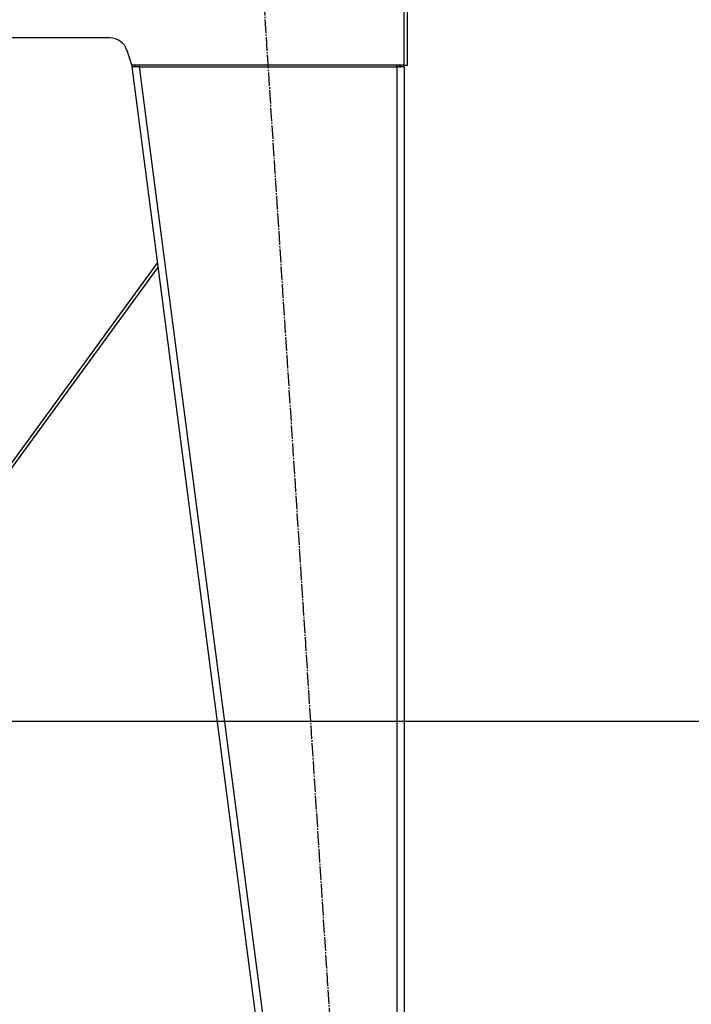
# Model space of a CAD drawing. Units: millimetres. Extents: x 0 to 32597, y -11 to 22275.
# Drawn here: x 10307 to 11048, y 14661 to 15746 of the extents above; entities that cross this region are included whole.
import ezdxf

# ---------------------------------------------------------------- set-up
doc = ezdxf.new("R2010")
doc.units = ezdxf.units.MM
doc.linetypes.add('K5LT_AXLED', pattern=[19.5, 15, -1.5, 1.5, -1.5])
doc.linetypes.add('K5LT_THIN', pattern=[0])
for name, color, linetype, true_color in [('DIM', 6, 'Continuous', 0xff00ff), ('OSI', 2, 'Continuous', 0xffff00), ('R', 1, 'Continuous', 0xff0000), ('WELDING', 7, 'Continuous', 0xffffff)]:
    doc.layers.add(name, color=color, linetype=linetype, true_color=true_color)

msp = doc.modelspace()

# ---------------------------------------------------------------- linework, layer by layer
at = {"layer": 'DIM', "color": 7, "linetype": 'K5LT_THIN', "lineweight": 30}
msp.add_line((9870.1, 14973.1), (11959.4, 14973.1), dxfattribs=at)
at = {"layer": 'OSI', "color": 30, "linetype": 'K5LT_AXLED', "lineweight": 30, "true_color": 0xff8000}
msp.add_line((10571.4, 15844), (10695.8, 13926.6), dxfattribs=at)
at = {"layer": 'R', "color": 7, "linetype": 'K5LT_THIN', "lineweight": 30}
for p, q in [((10731.1, 15696.3), (10731.1, 15768.3)), ((10735.1, 15696.3), (10735.1, 15768.3)), ((10406.6, 15726.3), (9663.5, 15726.3)), ((10431.1, 15696.3), (10425.6, 15712.6)), ((10430.6, 15697.6), (10431.1, 15694.3)), ((10731.1, 15696.3), (10431.1, 15696.3)), ((10435, 15694.8), (10431.1, 15694.3)), ((10439.1, 15694.3), (10431.1, 15694.3)), ((10431.1, 15694.3), (10641.1, 14082.3)), ((10435, 15694.8), (10434.8, 15696.3)), ((10439.1, 15694.3), (10435, 15694.8)), ((10439.1, 15696.3), (10439.1, 15694.3)), ((10439.1, 15694.3), (10649.1, 14082.3)), ((10439.1, 15694.3), (10723.1, 15694.3)), ((10723.1, 15694.3), (10723.1, 15696.3)), ((10723.1, 15694.8), (10725.9, 15694.6)), ((10731.1, 15694.3), (10723.1, 15694.3)), ((10723.1, 15694.3), (10723.1, 14082.3)), ((10725.9, 15694.6), (10727.1, 15694.3)), ((10727.1, 15694.3), (10727.1, 15694.3)), ((10731.1, 15696.3), (10735.1, 15696.3)), ((10731.1, 15694.3), (10731.1, 14082.3)), ((10731.1, 15694.3), (10731.1, 14082.3)), ((10459.1, 15478.7), (10165.1, 15075.1)), ((10459.8, 15474), (10169.1, 15075.1))]:
    msp.add_line(p, q, dxfattribs=at)
for centre, radius, start, end in [((10406.6, 15706.3), 20, 18.4349, 90), ((10723.1, 15694.3), 4, 0, 30), ((10723.1, 15694.3), 8, 0, 14.4775)]:
    msp.add_arc(centre, radius, start, end, dxfattribs=at)
at = {"layer": 'WELDING', "color": 7, "linetype": 'K5LT_THIN', "lineweight": 30}
msp.add_line((10727.1, 15694.5), (10725.9, 15694.6), dxfattribs=at)
msp.add_line((10727.1, 15694.5), (10725.9, 15694.6), dxfattribs=at)

doc.saveas('drawing.dxf')
